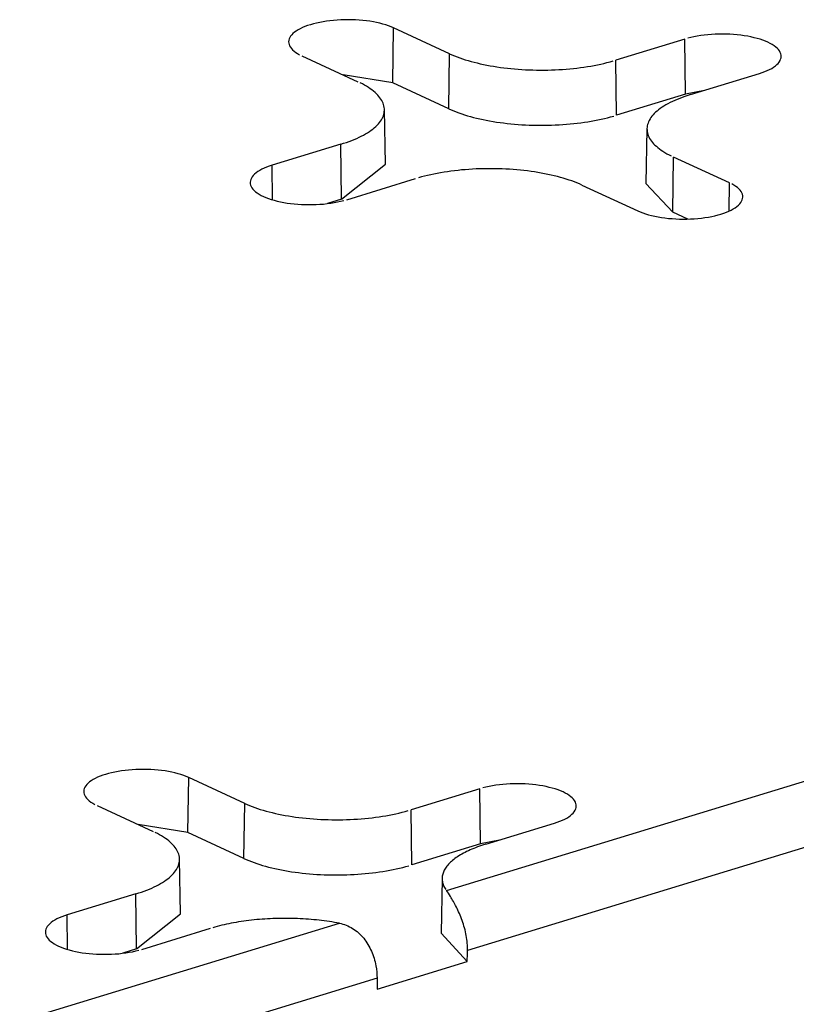
# Model space of a CAD drawing. Units: inches. Extents: x -2.2 to 31.7, y 0.3 to 22.2.
# Drawn here: x 6.5 to 6.6, y 4.7 to 4.7 of the extents above; entities that cross this region are included whole.
import ezdxf

# ---------------------------------------------------------------- set-up
doc = ezdxf.new("R2010")
doc.units = ezdxf.units.IN
doc.header["$LTSCALE"] = 0.5
doc.header["$MEASUREMENT"] = 0
doc.layers.add('1', color=7, linetype='Continuous')

msp = doc.modelspace()

# ---------------------------------------------------------------- linework, layer by layer
at = {"layer": '1', "color": 52, "linetype": 'Continuous'}
for p, q in [((6.535180400493253, 4.729356373205219), (6.535248091636763, 4.734011330564473)), ((6.53998223457663, 4.73182750395077), (6.535248091636763, 4.734011330564473)), ((6.55986750571342, 4.733062741145486), (6.554050471191848, 4.731285452854205)), ((6.559922595561684, 4.728403053017688), (6.55986750571342, 4.733062741145486)), ((6.527492045608033, 4.731641612842778), (6.532226188547906, 4.729457786229075)), ((6.539914543433122, 4.727172546591516), (6.53998223457663, 4.73182750395077)), ((6.554105561040108, 4.72662576472641), (6.554050471191845, 4.731285452854207)), ((6.53518040049325, 4.729356373205218), (6.530983782372063, 4.730030817187428)), ((6.560362661778321, 4.728373684035944), (6.566179696299894, 4.730150972327223)), ((6.539914543433122, 4.727172546591516), (6.535180400493253, 4.729356373205219)), ((6.559922595561684, 4.728403053017688), (6.55410556104011, 4.726625764726409)), ((6.561526259648286, 4.728729159375964), (6.559922595561677, 4.728403053017688)), ((6.534557165727126, 4.722480567137446), (6.534469892583804, 4.727114611057388)), ((6.556675102300153, 4.725488457767693), (6.556587829156829, 4.720854413847751)), ((6.530782333105638, 4.724176299689116), (6.524965298584068, 4.722399011397838)), ((6.530837422953901, 4.719516611561319), (6.530782333105638, 4.724176299689117)), ((6.558851115192544, 4.718437240136727), (6.558918806336052, 4.723092197495982)), ((6.563652949275934, 4.720908370882283), (6.558918806336052, 4.723092197495982)), ((6.524999846805159, 4.719476804480694), (6.524965298584068, 4.722399011397838)), ((6.530837422953896, 4.719516611561319), (6.534557165885396, 4.722480558731961)), ((6.531277489170545, 4.719487242579575), (6.537094523692112, 4.721264530870858)), ((6.551162760307331, 4.720722479774295), (6.555896903247191, 4.718538653160584)), ((6.55658783084233, 4.720854503195945), (6.558851115192539, 4.718437240136726)), ((6.563618259680235, 4.718522850703082), (6.563652949275934, 4.720908370882283)), ((6.530837422953901, 4.719516611561319), (6.529661291286571, 4.719157266084926)), ((6.560122158600919, 4.717850916813239), (6.558851115192542, 4.718437240136727)), ((6.539713326827455, 4.661079399868475), (6.59529500394726, 4.678061362686185)), ((6.597779739856424, 4.673202451266817), (6.541494364095058, 4.65600548622562)), ((6.517854135186038, 4.665978534725673), (6.517921826329548, 4.670633492084926)), ((6.522655969269415, 4.668449665471224), (6.517921826329548, 4.670633492084926)), ((6.542541240406203, 4.669684902665939), (6.536724205884632, 4.667907614374659)), ((6.542596330254467, 4.665025214538142), (6.542541240406203, 4.669684902665939)), ((6.510165780300817, 4.668263774363232), (6.514899923240691, 4.666079947749529)), ((6.522588278125905, 4.663794708111969), (6.522655969269415, 4.668449665471224)), ((6.536779295732892, 4.663247926246863), (6.536724205884628, 4.667907614374661)), ((6.517854135186033, 4.665978534725672), (6.513657517063965, 4.666652978707855)), ((6.543036396471106, 4.664995845556398), (6.548853430992679, 4.666773133847677)), ((6.522588278125905, 4.663794708111969), (6.517854135186038, 4.665978534725672)), ((6.542596330254467, 4.665025214538142), (6.536779295732895, 4.663247926246862)), ((6.544199994341042, 4.665351320896415), (6.542596330254462, 4.665025214538141)), ((6.517230900419911, 4.6591027286579), (6.517143627276587, 4.663736772577841)), ((6.539348836992936, 4.662110619288145), (6.539261563849614, 4.657476575368205)), ((6.513456067798423, 4.66079846120957), (6.507639033276853, 4.659021172918291)), ((6.513511157646686, 4.656138773081772), (6.513456067798423, 4.66079846120957)), ((6.507673581497944, 4.656098966001147), (6.507639033276853, 4.659021172918291)), ((6.513511157646679, 4.656138773081771), (6.517230900578181, 4.659102720252415)), ((6.503625451270985, 4.650053410862256), (6.530657967621535, 4.658312700817554)), ((6.513951223863328, 4.656109404100029), (6.519768258384895, 4.657886692391312)), ((6.539261565037162, 4.657476638351014), (6.541470052875191, 4.65508490368537)), ((6.513511157646686, 4.656138773081772), (6.512335025979356, 4.655779427605379)), ((6.5338488034573, 4.652756370597745), (6.541470052875196, 4.655084903685371)), ((6.533846402172255, 4.653668791621671), (6.506110187180148, 4.645194499442888))]:
    msp.add_line(p, q, dxfattribs=at)
for points in [[(6.535248091636758, 4.734011330564472, 2.220446049250313e-16), (6.535042266381042, 4.73410040825459, 2.220446049250313e-16), (6.534821948638442, 4.734184458299147, 2.220446049250313e-16), (6.534588007902432, 4.734263148991016, 2.220446049250313e-16), (6.534341367430219, 4.734336169773988, 2.220446049250313e-16), (6.534083000599072, 4.734403232468391, 2.220446049250313e-16), (6.533813927064831, 4.734464072408409, 2.220446049250313e-16), (6.53353520873781, 4.734518449486594, 2.220446049250313e-16), (6.533247945591913, 4.734566149101461, 2.220446049250313e-16), (6.532953271323539, 4.73460698300442, 2.220446049250313e-16), (6.532652348877399, 4.734640790042715, 2.220446049250313e-16), (6.53234636585691, 4.734667436795409, 2.220446049250313e-16), (6.532036529837264, 4.734686818099942, 2.220446049250313e-16), (6.531724063599679, 4.734698857467159, 2.220446049250313e-16), (6.531410200305647, 4.73470350738318, 2.220446049250313e-16), (6.531096178630193, 4.734700749496911, 2.220446049250313e-16), (6.530783237873411, 4.734690594692466, 2.220446049250313e-16), (6.530472613069497, 4.734673083046222, 2.220446049250313e-16), (6.530165530112642, 4.734648283668645, 2.220446049250313e-16), (6.529863200918983, 4.734616294431548, 2.220446049250313e-16), (6.529566818643728, 4.734577241581837, 2.220446049250313e-16), (6.529277552972312, 4.734531279243267, 2.220446049250313e-16), (6.528996545504187, 4.734478588808191, 2.220446049250313e-16), (6.528724905247451, 4.734419378221684, 2.220446049250313e-16), (6.528463704242094, 4.734353881160879, 2.220446049250313e-16), (6.528213973329155, 4.734282356112754, 2.220446049250313e-16), (6.527976698082458, 4.734205085353996, 2.220446049250313e-16), (6.527752814918996, 4.734122373836989, 2.220446049250313e-16), (6.527543207403337, 4.734034547986303, 2.220446049250313e-16), (6.52734870276058, 4.733941954410446, 2.220446049250313e-16), (6.527170068611696, 4.733844958533962, 2.220446049250313e-16), (6.527008009944055, 4.73374394315526, 2.220446049250313e-16), (6.526863166329182, 4.733639306935892, 2.220446049250313e-16), (6.526736109398652, 4.73353146282721, 2.220446049250313e-16), (6.526627340588124, 4.733420836440644, 2.220446049250313e-16), (6.526537289158401, 4.733307864368001, 2.220446049250313e-16), (6.526466310501336, 4.733192992458438, 2.220446049250313e-16), (6.526414684737261, 4.733076674058904, 2.220446049250313e-16), (6.52638261560948, 4.73295936822498, 2.220446049250313e-16), (6.526370229680191, 4.7328415379092, 2.220446049250313e-16), (6.526377575830997, 4.732723648133991, 2.220446049250313e-16), (6.526404625069999, 4.732606164156436, 2.220446049250313e-16), (6.526451270646206, 4.73248954963212, 2.220446049250313e-16), (6.52651732847084, 4.732374264785294, 2.220446049250313e-16), (6.526602537843846, 4.732260764592583, 2.220446049250313e-16), (6.526706562482758, 4.732149496987391, 2.220446049250313e-16), (6.52682899184985, 4.732040901092124, 2.220446049250313e-16), (6.526969342772341, 4.731935405485167, 2.220446049250313e-16), (6.527127061349264, 4.731833426509486, 2.220446049250313e-16), (6.527301525137446, 4.731735366629507, 2.220446049250313e-16)], [(6.566179696299891, 4.730150972327223, 2.220446049250313e-16), (6.566416971546589, 4.73022824308598, 2.220446049250313e-16), (6.566640854710052, 4.730310954602988, 2.220446049250313e-16), (6.566850462225711, 4.730398780453674, 2.220446049250313e-16), (6.567044966868465, 4.730491374029531, 2.220446049250313e-16), (6.567223601017352, 4.730588369906015, 2.220446049250313e-16), (6.567385659684994, 4.730689385284717, 2.220446049250313e-16), (6.567530503299867, 4.730794021504085, 2.220446049250313e-16), (6.567657560230396, 4.730901865612767, 2.220446049250313e-16), (6.567766329040923, 4.731012491999333, 2.220446049250313e-16), (6.567856380470646, 4.731125464071977, 2.220446049250313e-16), (6.567927359127712, 4.731240335981539, 2.220446049250313e-16), (6.567978984891788, 4.731356654381074, 2.220446049250313e-16), (6.568011054019568, 4.731473960214998, 2.220446049250313e-16), (6.568023439948856, 4.731591790530778, 2.220446049250313e-16), (6.56801609379805, 4.731709680305987, 2.220446049250313e-16), (6.567989044559049, 4.731827164283543, 2.220446049250313e-16), (6.567942398982842, 4.731943778807859, 2.220446049250313e-16), (6.567876341158208, 4.732059063654685, 2.220446049250313e-16), (6.567791131785201, 4.732172563847396, 2.220446049250313e-16), (6.567687107146289, 4.732283831452587, 2.220446049250313e-16), (6.567564677779199, 4.732392427347855, 2.220446049250313e-16), (6.567424326856706, 4.732497922954812, 2.220446049250313e-16), (6.567266608279784, 4.732599901930493, 2.220446049250313e-16), (6.567092144491602, 4.732697961810473, 2.220446049250313e-16), (6.566901624021025, 4.732791715597203, 2.220446049250313e-16), (6.566695798765309, 4.732880793287321, 2.220446049250313e-16), (6.566475481022707, 4.732964843331878, 2.220446049250313e-16), (6.566241540286697, 4.733043534023747, 2.220446049250313e-16), (6.565994899814484, 4.733116554806719, 2.220446049250313e-16), (6.565736532983335, 4.733183617501122, 2.220446049250313e-16), (6.565467459449096, 4.73324445744114, 2.220446049250313e-16), (6.565188741122075, 4.733298834519325, 2.220446049250313e-16), (6.564901477976177, 4.733346534134192, 2.220446049250313e-16), (6.5646068037078, 4.733387368037152, 2.220446049250313e-16), (6.56430588126166, 4.733421175075446, 2.220446049250313e-16), (6.563999898241171, 4.73344782182814, 2.220446049250313e-16), (6.563690062221525, 4.733467203132673, 2.220446049250313e-16), (6.563377595983942, 4.733479242499891, 2.220446049250313e-16), (6.563063732689908, 4.733483892415911, 2.220446049250313e-16), (6.562749711014455, 4.733481134529642, 2.220446049250313e-16), (6.562436770257671, 4.733470979725197, 2.220446049250313e-16), (6.562126145453757, 4.733453468078953, 2.220446049250313e-16), (6.561819062496902, 4.733428668701376, 2.220446049250313e-16), (6.561516733303243, 4.73339667946428, 2.220446049250313e-16), (6.561220351027988, 4.733357626614569, 2.220446049250313e-16), (6.560931085356572, 4.733311664275999, 2.220446049250313e-16), (6.560650077888447, 4.733258973840923, 2.220446049250313e-16), (6.560378437631709, 4.733199763254415, 2.220446049250313e-16), (6.560117236626354, 4.733134266193611, 2.220446049250313e-16)], [(6.539982234576627, 4.73182750395077, 2.220446049250313e-16), (6.54018433241491, 4.731737212394574, 2.220446049250313e-16), (6.540393885088058, 4.731649348570535, 2.220446049250313e-16), (6.540610685792881, 4.731563999189639, 2.220446049250313e-16), (6.540834520573259, 4.731481248481421, 2.220446049250313e-16), (6.541065168531286, 4.73140117811084, 2.220446049250313e-16), (6.541302402045279, 4.731323867097682, 2.220446049250313e-16), (6.541545986994397, 4.731249391738586, 2.220446049250313e-16), (6.541795682989704, 4.73117782553174, 2.220446049250313e-16), (6.542051243611398, 4.731109239104347, 2.220446049250313e-16), (6.542312416652003, 4.731043700142934, 2.220446049250313e-16), (6.542578944365255, 4.730981273326539, 2.220446049250313e-16), (6.542850563720483, 4.730922020262897, 2.220446049250313e-16), (6.543127006662175, 4.730865999427626, 2.220446049250313e-16), (6.543408000374523, 4.730813266106527, 2.220446049250313e-16), (6.543693267550658, 4.730763872341022, 2.220446049250313e-16), (6.543982526666317, 4.730717866876794, 2.220446049250313e-16), (6.544275492257677, 4.730675295115681, 2.220446049250313e-16), (6.544571875203069, 4.730636199070872, 2.220446049250313e-16), (6.544871383008307, 4.730600617325445, 2.220446049250313e-16), (6.545173720095349, 4.730568584994284, 2.220446049250313e-16), (6.545478588093992, 4.730540133689434, 2.220446049250313e-16), (6.545785686136327, 4.730515291488897, 2.220446049250313e-16), (6.546094711153664, 4.730494082908927, 2.220446049250313e-16), (6.546405358175619, 4.730476528879832, 2.220446049250313e-16), (6.546717320631085, 4.730462646725318, 2.220446049250313e-16), (6.547030290650786, 4.730452450145395, 2.220446049250313e-16), (6.547343959371094, 4.730445949202859, 2.220446049250313e-16), (6.547658017238856, 4.730443150313353, 2.220446049250313e-16), (6.547972154316867, 4.730444056239045, 2.220446049250313e-16), (6.548286060589762, 4.730448666085893, 2.220446049250313e-16), (6.548599426269945, 4.730456975304538, 2.220446049250313e-16), (6.548911942103327, 4.730468975694782, 2.220446049250313e-16), (6.549223299674509, 4.730484655413689, 2.220446049250313e-16), (6.549533191711156, 4.73050399898727, 2.220446049250313e-16), (6.549841312387244, 4.730526987325754, 2.220446049250313e-16), (6.550147357624866, 4.730553597742425, 2.220446049250313e-16), (6.55045102539432, 4.730583803976014, 2.220446049250313e-16), (6.550752016012183, 4.730617576216617, 2.220446049250313e-16), (6.55105003243705, 4.730654881135109, 2.220446049250313e-16), (6.551344780562694, 4.73069568191604, 2.220446049250313e-16), (6.551635969508297, 4.730739938293963, 2.220446049250313e-16), (6.551923311905526, 4.73078760659318, 2.220446049250313e-16), (6.552206524182127, 4.73083863977083, 2.220446049250313e-16), (6.552485326841776, 4.730892987463332, 2.220446049250313e-16), (6.552759444739907, 4.730950596036073, 2.220446049250313e-16), (6.553028607355248, 4.731011408636348, 2.220446049250313e-16), (6.553292549056799, 4.73107536524946, 2.220446049250313e-16), (6.553551009365961, 4.731142402757956, 2.220446049250313e-16), (6.553803733213616, 4.731212455003909, 2.220446049250313e-16)], [(6.530782333105632, 4.724176299689115, -2.220446049250313e-16), (6.531022841713826, 4.724252171103696, -2.220446049250313e-16), (6.531256883599031, 4.724330841206632, -2.220446049250313e-16), (6.531484227790163, 4.724412232360029, -2.220446049250313e-16), (6.531704649925953, 4.724496264240646, -2.220446049250313e-16), (6.531917932476366, 4.724582853919162, -2.220446049250313e-16), (6.532123864957274, 4.724671915942018, -2.220446049250313e-16), (6.532322244138181, 4.724763362415751, -2.220446049250313e-16), (6.532512874242784, 4.724857103093731, -2.220446049250313e-16), (6.532695567142188, 4.724953045465226, -2.220446049250313e-16), (6.532870142540556, 4.7250510948467, -2.220446049250313e-16), (6.533036428153046, 4.725151154475251, -2.220446049250313e-16), (6.533194259875838, 4.725253125604103, -2.220446049250313e-16), (6.533343481948073, 4.725356907600068, -2.220446049250313e-16), (6.533483947105584, 4.725462398042841, -2.220446049250313e-16), (6.533615516726218, 4.725569492826093, -2.220446049250313e-16), (6.533738060966643, 4.725678086260203, -2.220446049250313e-16), (6.533851458890489, 4.725788071176561, -2.220446049250313e-16), (6.533955598587699, 4.725899339033335, -2.220446049250313e-16), (6.534050377284959, 4.726011780022582, -2.220446049250313e-16), (6.534135701447145, 4.726125283178622, -2.220446049250313e-16), (6.534211486869603, 4.726239736487543, -2.220446049250313e-16), (6.534277658761276, 4.726355026997748, -2.220446049250313e-16), (6.534334151818491, 4.72647104093142, -2.220446049250313e-16), (6.534380910289425, 4.726587663796817, -2.220446049250313e-16), (6.534417888029113, 4.726704780501247, -2.220446049250313e-16), (6.534445048544988, 4.726822275464665, -2.220446049250313e-16), (6.534462365032898, 4.726940032733726, -2.220446049250313e-16), (6.534469820403565, 4.727057936096223, -2.220446049250313e-16), (6.534467407299434, 4.727175869195772, -2.220446049250313e-16), (6.534455128101952, 4.727293715646642, -2.220446049250313e-16), (6.534432994929201, 4.727411359148614, -2.220446049250313e-16), (6.53440102962395, 4.727528683601754, -2.220446049250313e-16), (6.534359263732096, 4.727645573220992, -2.220446049250313e-16), (6.534307738471535, 4.727761912650386, -2.220446049250313e-16), (6.534246504691476, 4.727877587076966, -2.220446049250313e-16), (6.534175622822268, 4.727992482344036, -2.220446049250313e-16), (6.534095162815756, 4.728106485063841, -2.220446049250313e-16), (6.534005204076255, 4.72821948272946, -2.220446049250313e-16), (6.533905835382178, 4.728331363825839, -2.220446049250313e-16), (6.533797154798432, 4.728442017939844, -2.220446049250313e-16), (6.533679269579629, 4.728551335869222, -2.220446049250313e-16), (6.533552296064247, 4.728659209730377, -2.220446049250313e-16), (6.533416359559821, 4.728765533064831, -2.220446049250313e-16), (6.533271594219265, 4.72887020094429, -2.220446049250313e-16), (6.533118142908492, 4.728973110074193, -2.220446049250313e-16), (6.532956157065421, 4.729074158895654, -2.220446049250313e-16), (6.53278579655052, 4.729173247685685, -2.220446049250313e-16), (6.532607229489054, 4.729270278655613, -2.220446049250313e-16), (6.532420632105151, 4.729365156047587, -2.220446049250313e-16)], [(6.560362661778315, 4.728373684035944, 1.221245327087672e-15), (6.560122153170122, 4.728297812621364, 1.221245327087672e-15), (6.559888111284916, 4.728219142518427, 1.221245327087672e-15), (6.559660767093785, 4.728137751365031, 1.221245327087672e-15), (6.559440344957993, 4.728053719484413, 1.221245327087672e-15), (6.559227062407579, 4.727967129805897, 1.221245327087672e-15), (6.559021129926673, 4.72787806778304, 1.221245327087672e-15), (6.558822750745765, 4.727786621309308, 1.221245327087672e-15), (6.558632120641162, 4.727692880631327, 1.221245327087672e-15), (6.55844942774176, 4.727596938259832, 1.221245327087672e-15), (6.558274852343391, 4.727498888878358, 1.221245327087672e-15), (6.558108566730898, 4.727398829249807, 1.221245327087672e-15), (6.557950735008108, 4.727296858120955, 1.221245327087672e-15), (6.557801512935871, 4.727193076124991, 1.221245327087672e-15), (6.557661047778362, 4.727087585682217, 1.221245327087672e-15), (6.557529478157729, 4.726980490898965, 1.221245327087672e-15), (6.557406933917303, 4.726871897464855, 1.221245327087672e-15), (6.557293535993455, 4.726761912548497, 1.221245327087672e-15), (6.557189396296248, 4.726650644691723, 1.221245327087672e-15), (6.557094617598985, 4.726538203702475, 1.221245327087672e-15), (6.557009293436801, 4.726424700546436, 1.221245327087672e-15), (6.556933508014342, 4.726310247237514, 1.221245327087672e-15), (6.556867336122671, 4.72619495672731, 1.221245327087672e-15), (6.556810843065453, 4.726078942793637, 1.221245327087672e-15), (6.556764084594519, 4.725962319928241, 1.221245327087672e-15), (6.556727106854833, 4.725845203223811, 1.221245327087672e-15), (6.556699946338959, 4.725727708260393, 1.221245327087672e-15), (6.556682629851046, 4.725609950991331, 1.221245327087672e-15), (6.556675174480379, 4.725492047628833, 1.221245327087672e-15), (6.55667758758451, 4.725374114529284, 1.221245327087672e-15), (6.556689866781994, 4.725256268078414, 1.221245327087672e-15), (6.556711999954745, 4.725138624576442, 1.221245327087672e-15), (6.556743965259995, 4.725021300123302, 1.221245327087672e-15), (6.556785731151848, 4.724904410504064, 1.221245327087672e-15), (6.556837256412411, 4.72478807107467, 1.221245327087672e-15), (6.55689849019247, 4.724672396648091, 1.221245327087672e-15), (6.55696937206168, 4.72455750138102, 1.221245327087672e-15), (6.557049832068191, 4.724443498661215, 1.221245327087672e-15), (6.557139790807692, 4.724330500995596, 1.221245327087672e-15), (6.557239159501767, 4.724218619899217, 1.221245327087672e-15), (6.557347840085516, 4.724107965785213, 1.221245327087672e-15), (6.557465725304318, 4.723998647855834, 1.221245327087672e-15), (6.557592698819697, 4.723890773994679, 1.221245327087672e-15), (6.557728635324125, 4.723784450660224, 1.221245327087672e-15), (6.557873400664683, 4.723679782780765, 1.221245327087672e-15), (6.558026851975455, 4.723576873650862, 1.221245327087672e-15), (6.558188837818527, 4.723475824829402, 1.221245327087672e-15), (6.558359198333426, 4.723376736039372, 1.221245327087672e-15), (6.558537765394892, 4.723279705069443, 1.221245327087672e-15), (6.558724362778797, 4.723184827677469, 1.221245327087672e-15)], [(6.539914543433117, 4.727172546591515, 9.992007221626407e-16), (6.540118405086844, 4.727081467012831, 9.992007221626407e-16), (6.540329786637749, 4.726992836354416, 9.992007221626407e-16), (6.540548479477762, 4.726906742084028, 9.992007221626407e-16), (6.540774267783453, 4.726823269166317, 9.992007221626407e-16), (6.541006928729022, 4.726742499978976, 9.992007221626407e-16), (6.541246232706211, 4.726664514231443, 9.992007221626407e-16), (6.541491943550877, 4.726589388886232, 9.992007221626407e-16), (6.541743818776091, 4.726517198082991, 9.992007221626407e-16), (6.542001609811408, 4.726448013065328, 9.992007221626407e-16), (6.542265062248202, 4.7263819021105, 9.992007221626407e-16), (6.542533916090726, 4.726318930462039, 9.992007221626407e-16), (6.542807906012694, 4.726259160265361, 9.992007221626407e-16), (6.543086761619133, 4.726202650506431, 9.992007221626407e-16), (6.543370207713227, 4.726149456953561, 9.992007221626407e-16), (6.543657964567904, 4.726099632102363, 9.992007221626407e-16), (6.543949748201886, 4.726053225123952, 9.992007221626407e-16), (6.544245270659955, 4.726010281816412, 9.992007221626407e-16), (6.544544240297125, 4.725970844559604, 9.992007221626407e-16), (6.544846362066457, 4.725934952273338, 9.992007221626407e-16), (6.545151337810241, 4.725902640378966, 9.992007221626407e-16), (6.545458866554238, 4.72587394076443, 9.992007221626407e-16), (6.545768644804708, 4.725848881752782, 9.992007221626407e-16), (6.546080366847917, 4.725827488074241, 9.992007221626407e-16), (6.546393725051839, 4.725809780841787, 9.992007221626407e-16), (6.546708410169765, 4.725795777530319, 9.992007221626407e-16), (6.547024111645472, 4.725785491959415, 9.992007221626407e-16), (6.547340517919721, 4.725778934279691, 9.992007221626407e-16), (6.547657316737716, 4.725776110962786, 9.992007221626407e-16), (6.547974195457275, 4.725777024794973, 9.992007221626407e-16), (6.548290841357357, 4.72578167487441, 9.992007221626407e-16), (6.548606941946689, 4.725790056612031, 9.992007221626407e-16), (6.548922185272151, 4.72580216173607, 9.992007221626407e-16), (6.549236260226643, 4.725817978300233, 9.992007221626407e-16), (6.5495488568561, 4.72583749069548, 9.992007221626407e-16), (6.549859666665391, 4.725860679665434, 9.992007221626407e-16), (6.550168382922759, 4.72588752232538, 9.992007221626407e-16), (6.550474700962532, 4.725917992184854, 9.992007221626407e-16), (6.550778318485783, 4.725952059173784, 9.992007221626407e-16), (6.551078935858673, 4.725989689672163, 9.992007221626407e-16), (6.551376256408151, 4.726030846543233, 9.992007221626407e-16), (6.551669986714732, 4.726075489170132, 9.992007221626407e-16), (6.551959836902061, 4.726123573495977, 9.992007221626407e-16), (6.552245520923, 4.726175052067343, 9.992007221626407e-16), (6.552526756841912, 4.726229874081095, 9.992007221626407e-16), (6.552803267112898, 4.726287985434524, 9.992007221626407e-16), (6.553074778853704, 4.726349328778742, 9.992007221626407e-16), (6.553341024115023, 4.726413843575272, 9.992007221626407e-16), (6.553601740144924, 4.7264814661558, 9.992007221626407e-16), (6.553856669648164, 4.726552129785003, 9.992007221626407e-16)], [(6.524965298584062, 4.722399011397838, 1.110223024625156e-16), (6.524728023337364, 4.72232174063908, 1.110223024625156e-16), (6.524504140173901, 4.722239029122072, 1.110223024625156e-16), (6.524294532658242, 4.722151203271386, 1.110223024625156e-16), (6.524100028015486, 4.722058609695529, 1.110223024625156e-16), (6.523921393866601, 4.721961613819045, 1.110223024625156e-16), (6.523759335198958, 4.721860598440343, 1.110223024625156e-16), (6.523614491584086, 4.721755962220975, 1.110223024625156e-16), (6.523487434653557, 4.721648118112293, 1.110223024625156e-16), (6.52337866584303, 4.721537491725726, 1.110223024625156e-16), (6.523288614413307, 4.721424519653083, 1.110223024625156e-16), (6.523217635756239, 4.721309647743521, 1.110223024625156e-16), (6.523166009992163, 4.721193329343986, 1.110223024625156e-16), (6.523133940864383, 4.721076023510062, 1.110223024625156e-16), (6.523121554935095, 4.720958193194282, 1.110223024625156e-16), (6.523128901085901, 4.720840303419073, 1.110223024625156e-16), (6.523155950324902, 4.720722819441517, 1.110223024625156e-16), (6.523202595901111, 4.720606204917201, 1.110223024625156e-16), (6.523268653725744, 4.720490920070375, 1.110223024625156e-16), (6.523353863098752, 4.720377419877663, 1.110223024625156e-16), (6.523457887737663, 4.720266152272472, 1.110223024625156e-16), (6.523580317104754, 4.720157556377205, 1.110223024625156e-16), (6.523720668027245, 4.720052060770248, 1.110223024625156e-16), (6.523878386604167, 4.719950081794567, 1.110223024625156e-16), (6.524052850392351, 4.719852021914587, 1.110223024625156e-16), (6.52424337086293, 4.719758268127856, 1.110223024625156e-16), (6.524449196118645, 4.719669190437739, 1.110223024625156e-16), (6.524669513861244, 4.719585140393182, 1.110223024625156e-16), (6.524903454597256, 4.719506449701313, 1.110223024625156e-16), (6.525150095069467, 4.719433428918341, 1.110223024625156e-16), (6.525408461900618, 4.719366366223937, 1.110223024625156e-16), (6.525677535434859, 4.71930552628392, 1.110223024625156e-16), (6.525956253761878, 4.719251149205735, 1.110223024625156e-16), (6.526243516907776, 4.719203449590868, 1.110223024625156e-16), (6.526538191176151, 4.719162615687908, 1.110223024625156e-16), (6.526839113622291, 4.719128808649613, 1.110223024625156e-16), (6.52714509664278, 4.71910216189692, 1.110223024625156e-16), (6.527454932662426, 4.719082780592387, 1.110223024625156e-16), (6.527767398900011, 4.719070741225169, 1.110223024625156e-16), (6.528081262194046, 4.719066091309148, 1.110223024625156e-16), (6.5283952838695, 4.719068849195418, 1.110223024625156e-16), (6.528708224626282, 4.719079003999862, 1.110223024625156e-16), (6.529018849430196, 4.719096515646106, 1.110223024625156e-16), (6.529325932387051, 4.719121315023683, 1.110223024625156e-16), (6.52962826158071, 4.71915330426078, 1.110223024625156e-16), (6.529924643855965, 4.719192357110491, 1.110223024625156e-16), (6.530213909527383, 4.719238319449061, 1.110223024625156e-16), (6.530494916995508, 4.719291009884137, 1.110223024625156e-16), (6.530766557252244, 4.719350220470645, 1.110223024625156e-16), (6.531027758257601, 4.719415717531449, 1.110223024625156e-16)], [(6.551162760307324, 4.720722479774295, 1.110223024625156e-16), (6.550960662469041, 4.720812771330491, 1.110223024625156e-16), (6.550751109795893, 4.72090063515453, 1.110223024625156e-16), (6.55053430909107, 4.720985984535425, 1.110223024625156e-16), (6.550310474310692, 4.721068735243644, 1.110223024625156e-16), (6.550079826352663, 4.721148805614225, 1.110223024625156e-16), (6.549842592838672, 4.721226116627383, 1.110223024625156e-16), (6.549599007889555, 4.721300591986479, 1.110223024625156e-16), (6.549349311894247, 4.721372158193326, 1.110223024625156e-16), (6.549093751272551, 4.721440744620718, 1.110223024625156e-16), (6.548832578231949, 4.721506283582132, 1.110223024625156e-16), (6.548566050518694, 4.721568710398526, 1.110223024625156e-16), (6.548294431163466, 4.721627963462169, 1.110223024625156e-16), (6.548017988221774, 4.72168398429744, 1.110223024625156e-16), (6.547736994509426, 4.721736717618539, 1.110223024625156e-16), (6.547451727333291, 4.721786111384044, 1.110223024625156e-16), (6.547162468217632, 4.721832116848272, 1.110223024625156e-16), (6.546869502626272, 4.721874688609384, 1.110223024625156e-16), (6.546573119680879, 4.721913784654193, 1.110223024625156e-16), (6.546273611875641, 4.721949366399621, 1.110223024625156e-16), (6.545971274788599, 4.721981398730782, 1.110223024625156e-16), (6.545666406789955, 4.722009850035632, 1.110223024625156e-16), (6.545359308747621, 4.722034692236169, 1.110223024625156e-16), (6.545050283730284, 4.722055900816138, 1.110223024625156e-16), (6.544739636708329, 4.722073454845234, 1.110223024625156e-16), (6.544427674252862, 4.722087336999748, 1.110223024625156e-16), (6.544114704233161, 4.72209753357967, 1.110223024625156e-16), (6.543801035512853, 4.722104034522207, 1.110223024625156e-16), (6.543486977645092, 4.722106833411712, 1.110223024625156e-16), (6.543172840567081, 4.722105927486021, 1.110223024625156e-16), (6.542858934294184, 4.722101317639172, 1.110223024625156e-16), (6.542545568613999, 4.722093008420527, 1.110223024625156e-16), (6.54223305278062, 4.722081008030284, 1.110223024625156e-16), (6.541921695209439, 4.722065328311377, 1.110223024625156e-16), (6.541611803172792, 4.722045984737795, 1.110223024625156e-16), (6.541303682496702, 4.722022996399312, 1.110223024625156e-16), (6.54099763725908, 4.721996385982641, 1.110223024625156e-16), (6.540693969489624, 4.721966179749051, 1.110223024625156e-16), (6.540392978871763, 4.721932407508448, 1.110223024625156e-16), (6.540094962446894, 4.721895102589956, 1.110223024625156e-16), (6.539800214321252, 4.721854301809026, 1.110223024625156e-16), (6.539509025375647, 4.721810045431102, 1.110223024625156e-16), (6.539221682978418, 4.721762377131887, 1.110223024625156e-16), (6.538938470701817, 4.721711343954235, 1.110223024625156e-16), (6.538659668042168, 4.721656996261734, 1.110223024625156e-16), (6.538385550144039, 4.721599387688992, 1.110223024625156e-16), (6.538116387528696, 4.721538575088719, 1.110223024625156e-16), (6.537852445827145, 4.721474618475606, 1.110223024625156e-16), (6.537593985517983, 4.721407580967109, 1.110223024625156e-16), (6.537341261670326, 4.721337528721157, 1.110223024625156e-16)], [(6.555896903247188, 4.718538653160584, 5.551115123125782e-16), (6.556102728502903, 4.718449575470467, 5.551115123125782e-16), (6.556323046245502, 4.718365525425909, 5.551115123125782e-16), (6.556556986981514, 4.71828683473404, 5.551115123125782e-16), (6.556803627453725, 4.718213813951069, 5.551115123125782e-16), (6.557061994284876, 4.718146751256666, 5.551115123125782e-16), (6.557331067819115, 4.718085911316647, 5.551115123125782e-16), (6.557609786146136, 4.718031534238462, 5.551115123125782e-16), (6.557897049292034, 4.717983834623595, 5.551115123125782e-16), (6.558191723560409, 4.717943000720635, 5.551115123125782e-16), (6.558492646006549, 4.717909193682341, 5.551115123125782e-16), (6.558798629027038, 4.717882546929648, 5.551115123125782e-16), (6.559108465046684, 4.717863165625115, 5.551115123125782e-16), (6.559420931284269, 4.717851126257897, 5.551115123125782e-16), (6.559734794578301, 4.717846476341876, 5.551115123125782e-16), (6.560048816253754, 4.717849234228146, 5.551115123125782e-16), (6.560361757010538, 4.71785938903259, 5.551115123125782e-16), (6.560672381814452, 4.717876900678834, 5.551115123125782e-16), (6.560979464771307, 4.717901700056411, 5.551115123125782e-16), (6.561281793964966, 4.717933689293508, 5.551115123125782e-16), (6.561578176240221, 4.717972742143219, 5.551115123125782e-16), (6.561867441911637, 4.718018704481789, 5.551115123125782e-16), (6.562148449379762, 4.718071394916866, 5.551115123125782e-16), (6.5624200896365, 4.718130605503372, 5.551115123125782e-16), (6.562681290641855, 4.718196102564177, 5.551115123125782e-16), (6.562931021554794, 4.718267627612303, 5.551115123125782e-16), (6.563168296801493, 4.718344898371061, 5.551115123125782e-16), (6.563392179964953, 4.718427609888068, 5.551115123125782e-16), (6.563601787480614, 4.718515435738754, 5.551115123125782e-16), (6.563796292123371, 4.718608029314611, 5.551115123125782e-16), (6.563974926272255, 4.718705025191095, 5.551115123125782e-16), (6.564136984939896, 4.718806040569797, 5.551115123125782e-16), (6.564281828554769, 4.718910676789165, 5.551115123125782e-16), (6.5644088854853, 4.719018520897847, 5.551115123125782e-16), (6.564517654295827, 4.719129147284413, 5.551115123125782e-16), (6.56460770572555, 4.719242119357056, 5.551115123125782e-16), (6.564678684382615, 4.719356991266619, 5.551115123125782e-16), (6.564730310146691, 4.719473309666153, 5.551115123125782e-16), (6.564762379274471, 4.719590615500078, 5.551115123125782e-16), (6.564774765203762, 4.719708445815857, 5.551115123125782e-16), (6.564767419052954, 4.719826335591066, 5.551115123125782e-16), (6.564740369813954, 4.719943819568623, 5.551115123125782e-16), (6.564693724237745, 4.720060434092939, 5.551115123125782e-16), (6.564627666413111, 4.720175718939764, 5.551115123125782e-16), (6.564542457040105, 4.720289219132475, 5.551115123125782e-16), (6.564438432401193, 4.720400486737667, 5.551115123125782e-16), (6.564316003034103, 4.720509082632934, 5.551115123125782e-16), (6.564175652111611, 4.720614578239891, 5.551115123125782e-16), (6.564017933534689, 4.720716557215573, 5.551115123125782e-16), (6.563843469746505, 4.720814617095552, 5.551115123125782e-16)], [(6.517921826329541, 4.670633492084926, 2.775557561562891e-16), (6.517716001073826, 4.670722569775044, 2.775557561562891e-16), (6.517495683331227, 4.670806619819601, 2.775557561562891e-16), (6.517261742595217, 4.67088531051147, 2.775557561562891e-16), (6.517015102123004, 4.670958331294441, 2.775557561562891e-16), (6.516756735291855, 4.671025393988844, 2.775557561562891e-16), (6.516487661757616, 4.671086233928863, 2.775557561562891e-16), (6.516208943430595, 4.671140611007047, 2.775557561562891e-16), (6.515921680284698, 4.671188310621914, 2.775557561562891e-16), (6.515627006016322, 4.671229144524874, 2.775557561562891e-16), (6.515326083570182, 4.671262951563169, 2.775557561562891e-16), (6.515020100549693, 4.671289598315862, 2.775557561562891e-16), (6.514710264530049, 4.671308979620395, 2.775557561562891e-16), (6.514397798292464, 4.671321018987613, 2.775557561562891e-16), (6.51408393499843, 4.671325668903634, 2.775557561562891e-16), (6.513769913322978, 4.671322911017364, 2.775557561562891e-16), (6.513456972566194, 4.67131275621292, 2.775557561562891e-16), (6.51314634776228, 4.671295244566675, 2.775557561562891e-16), (6.512839264805425, 4.671270445189099, 2.775557561562891e-16), (6.512536935611767, 4.671238455952002, 2.775557561562891e-16), (6.512240553336511, 4.671199403102291, 2.775557561562891e-16), (6.511951287665095, 4.671153440763721, 2.775557561562891e-16), (6.51167028019697, 4.671100750328645, 2.775557561562891e-16), (6.511398639940236, 4.671041539742138, 2.775557561562891e-16), (6.511137438934878, 4.670976042681333, 2.775557561562891e-16), (6.51088770802194, 4.670904517633208, 2.775557561562891e-16), (6.510650432775241, 4.67082724687445, 2.775557561562891e-16), (6.510426549611779, 4.670744535357443, 2.775557561562891e-16), (6.51021694209612, 4.670656709506757, 2.775557561562891e-16), (6.510022437453365, 4.6705641159309, 2.775557561562891e-16), (6.509843803304479, 4.670467120054415, 2.775557561562891e-16), (6.509681744636838, 4.670366104675714, 2.775557561562891e-16), (6.509536901021965, 4.670261468456346, 2.775557561562891e-16), (6.509409844091437, 4.670153624347664, 2.775557561562891e-16), (6.509301075280909, 4.670042997961098, 2.775557561562891e-16), (6.509211023851186, 4.669930025888455, 2.775557561562891e-16), (6.509140045194119, 4.669815153978892, 2.775557561562891e-16), (6.509088419430045, 4.669698835579358, 2.775557561562891e-16), (6.509056350302263, 4.669581529745434, 2.775557561562891e-16), (6.509043964372975, 4.669463699429654, 2.775557561562891e-16), (6.50905131052378, 4.669345809654445, 2.775557561562891e-16), (6.509078359762782, 4.669228325676889, 2.775557561562891e-16), (6.509125005338991, 4.669111711152573, 2.775557561562891e-16), (6.509191063163623, 4.668996426305748, 2.775557561562891e-16), (6.509276272536631, 4.668882926113037, 2.775557561562891e-16), (6.509380297175543, 4.668771658507845, 2.775557561562891e-16), (6.509502726542634, 4.668663062612578, 2.775557561562891e-16), (6.509643077465125, 4.668557567005621, 2.775557561562891e-16), (6.509800796042047, 4.66845558802994, 2.775557561562891e-16), (6.509975259830231, 4.668357528149961, 2.775557561562891e-16)], [(6.548853430992672, 4.666773133847677, 2.220446049250313e-16), (6.549090706239372, 4.666850404606435, 2.220446049250313e-16), (6.549314589402833, 4.666933116123442, 2.220446049250313e-16), (6.549524196918494, 4.667020941974128, 2.220446049250313e-16), (6.54971870156125, 4.667113535549984, 2.220446049250313e-16), (6.549897335710135, 4.66721053142647, 2.220446049250313e-16), (6.550059394377776, 4.667311546805172, 2.220446049250313e-16), (6.55020423799265, 4.66741618302454, 2.220446049250313e-16), (6.550331294923179, 4.66752402713322, 2.220446049250313e-16), (6.550440063733706, 4.667634653519787, 2.220446049250313e-16), (6.550530115163429, 4.667747625592431, 2.220446049250313e-16), (6.550601093820497, 4.667862497501993, 2.220446049250313e-16), (6.550652719584573, 4.667978815901527, 2.220446049250313e-16), (6.550684788712353, 4.668096121735452, 2.220446049250313e-16), (6.550697174641641, 4.668213952051231, 2.220446049250313e-16), (6.550689828490835, 4.668331841826442, 2.220446049250313e-16), (6.550662779251834, 4.668449325803997, 2.220446049250313e-16), (6.550616133675625, 4.668565940328313, 2.220446049250313e-16), (6.550550075850992, 4.668681225175138, 2.220446049250313e-16), (6.550464866477984, 4.66879472536785, 2.220446049250313e-16), (6.550360841839073, 4.668905992973042, 2.220446049250313e-16), (6.550238412471982, 4.669014588868309, 2.220446049250313e-16), (6.550098061549491, 4.669120084475265, 2.220446049250313e-16), (6.549940342972569, 4.669222063450947, 2.220446049250313e-16), (6.549765879184385, 4.669320123330927, 2.220446049250313e-16), (6.549575358713808, 4.669413877117657, 2.220446049250313e-16), (6.549369533458092, 4.669502954807775, 2.220446049250313e-16), (6.549149215715492, 4.669587004852332, 2.220446049250313e-16), (6.548915274979482, 4.669665695544201, 2.220446049250313e-16), (6.548668634507269, 4.669738716327172, 2.220446049250313e-16), (6.548410267676118, 4.669805779021576, 2.220446049250313e-16), (6.548141194141879, 4.669866618961594, 2.220446049250313e-16), (6.547862475814858, 4.66992099603978, 2.220446049250313e-16), (6.54757521266896, 4.669968695654646, 2.220446049250313e-16), (6.547280538400585, 4.670009529557607, 2.220446049250313e-16), (6.546979615954445, 4.670043336595901, 2.220446049250313e-16), (6.546673632933956, 4.670069983348594, 2.220446049250313e-16), (6.54636379691431, 4.670089364653127, 2.220446049250313e-16), (6.546051330676725, 4.670101404020345, 2.220446049250313e-16), (6.545737467382692, 4.670106053936366, 2.220446049250313e-16), (6.545423445707238, 4.670103296050096, 2.220446049250313e-16), (6.545110504950454, 4.670093141245652, 2.220446049250313e-16), (6.544799880146542, 4.670075629599408, 2.220446049250313e-16), (6.544492797189687, 4.670050830221831, 2.220446049250313e-16), (6.544190467996028, 4.670018840984734, 2.220446049250313e-16), (6.543894085720773, 4.669979788135023, 2.220446049250313e-16), (6.543604820049355, 4.669933825796453, 2.220446049250313e-16), (6.54332381258123, 4.669881135361377, 2.220446049250313e-16), (6.543052172324494, 4.669821924774869, 2.220446049250313e-16), (6.542790971319135, 4.669756427714065, 2.220446049250313e-16)], [(6.522655969269408, 4.668449665471224, 5.551115123125782e-16), (6.522858067107691, 4.668359373915028, 5.551115123125782e-16), (6.523067619780839, 4.668271510090989, 5.551115123125782e-16), (6.523284420485663, 4.668186160710093, 5.551115123125782e-16), (6.523508255266041, 4.668103410001875, 5.551115123125782e-16), (6.523738903224071, 4.668023339631293, 5.551115123125782e-16), (6.523976136738062, 4.667946028618136, 5.551115123125782e-16), (6.52421972168718, 4.66787155325904, 5.551115123125782e-16), (6.524469417682486, 4.667799987052193, 5.551115123125782e-16), (6.524724978304182, 4.667731400624801, 5.551115123125782e-16), (6.524986151344784, 4.667665861663386, 5.551115123125782e-16), (6.525252679058038, 4.667603434846993, 5.551115123125782e-16), (6.525524298413266, 4.667544181783351, 5.551115123125782e-16), (6.525800741354958, 4.667488160948079, 5.551115123125782e-16), (6.526081735067306, 4.66743542762698, 5.551115123125782e-16), (6.52636700224344, 4.667386033861475, 5.551115123125782e-16), (6.526656261359101, 4.667340028397247, 5.551115123125782e-16), (6.52694922695046, 4.667297456636135, 5.551115123125782e-16), (6.527245609895852, 4.667258360591326, 5.551115123125782e-16), (6.527545117701091, 4.667222778845898, 5.551115123125782e-16), (6.527847454788134, 4.667190746514737, 5.551115123125782e-16), (6.528152322786775, 4.667162295209887, 5.551115123125782e-16), (6.52845942082911, 4.66713745300935, 5.551115123125782e-16), (6.528768445846447, 4.667116244429381, 5.551115123125782e-16), (6.529079092868402, 4.667098690400285, 5.551115123125782e-16), (6.52939105532387, 4.667084808245771, 5.551115123125782e-16), (6.52970402534357, 4.667074611665849, 5.551115123125782e-16), (6.530017694063877, 4.667068110723312, 5.551115123125782e-16), (6.530331751931637, 4.667065311833807, 5.551115123125782e-16), (6.53064588900965, 4.667066217759498, 5.551115123125782e-16), (6.530959795282545, 4.667070827606347, 5.551115123125782e-16), (6.53127316096273, 4.667079136824992, 5.551115123125782e-16), (6.53158567679611, 4.667091137215235, 5.551115123125782e-16), (6.53189703436729, 4.667106816934142, 5.551115123125782e-16), (6.532206926403937, 4.667126160507724, 5.551115123125782e-16), (6.532515047080027, 4.667149148846207, 5.551115123125782e-16), (6.532821092317649, 4.667175759262878, 5.551115123125782e-16), (6.533124760087103, 4.667205965496468, 5.551115123125782e-16), (6.533425750704964, 4.66723973773707, 5.551115123125782e-16), (6.533723767129834, 4.667277042655563, 5.551115123125782e-16), (6.534018515255475, 4.667317843436493, 5.551115123125782e-16), (6.53430970420108, 4.667362099814417, 5.551115123125782e-16), (6.534597046598309, 4.667409768113632, 5.551115123125782e-16), (6.53488025887491, 4.667460801291284, 5.551115123125782e-16), (6.535159061534559, 4.667515148983785, 5.551115123125782e-16), (6.53543317943269, 4.667572757556526, 5.551115123125782e-16), (6.535702342048033, 4.6676335701568, 5.551115123125782e-16), (6.535966283749582, 4.667697526769913, 5.551115123125782e-16), (6.536224744058746, 4.66776456427841, 5.551115123125782e-16), (6.536477467906401, 4.667834616524361, 5.551115123125782e-16)], [(6.513456067798415, 4.660798461209569, 0), (6.513696576406609, 4.660874332624149, 0), (6.513930618291814, 4.660953002727085, 0), (6.514157962482948, 4.661034393880482, 0), (6.514378384618738, 4.661118425761099, 0), (6.51459166716915, 4.661205015439616, 0), (6.514797599650059, 4.661294077462472, 0), (6.514995978830964, 4.661385523936205, 0), (6.515186608935569, 4.661479264614185, 0), (6.515369301834973, 4.66157520698568, 0), (6.515543877233341, 4.661673256367154, 0), (6.515710162845831, 4.661773315995704, 0), (6.515867994568623, 4.661875287124557, 0), (6.516017216640858, 4.661979069120521, 0), (6.516157681798369, 4.662084559563294, 0), (6.516289251419002, 4.662191654346547, 0), (6.516411795659426, 4.662300247780657, 0), (6.516525193583274, 4.662410232697015, 0), (6.516629333280482, 4.662521500553789, 0), (6.516724111977744, 4.662633941543036, 0), (6.516809436139928, 4.662747444699076, 0), (6.516885221562386, 4.662861898007996, 0), (6.516951393454059, 4.662977188518201, 0), (6.517007886511276, 4.663093202451874, 0), (6.51705464498221, 4.66320982531727, 0), (6.517091622721896, 4.6633269420217, 0), (6.517118783237771, 4.663444436985118, 0), (6.517136099725683, 4.66356219425418, 0), (6.51714355509635, 4.663680097616677, 0), (6.517141141992219, 4.663798030716226, 0), (6.517128862794735, 4.663915877167096, 0), (6.517106729621984, 4.664033520669068, 0), (6.517074764316733, 4.664150845122208, 0), (6.517032998424881, 4.664267734741446, 0), (6.516981473164318, 4.66438407417084, 0), (6.516920239384259, 4.664499748597419, 0), (6.516849357515051, 4.66461464386449, 0), (6.516768897508539, 4.664728646584295, 0), (6.516678938769038, 4.664841644249914, 0), (6.516579570074963, 4.664953525346292, 0), (6.516470889491215, 4.665064179460297, 0), (6.516353004272412, 4.665173497389675, 0), (6.516226030757032, 4.665281371250831, 0), (6.516090094252604, 4.665387694585285, 0), (6.515945328912048, 4.665492362464744, 0), (6.515791877601277, 4.665595271594647, 0), (6.515629891758206, 4.665696320416107, 0), (6.515459531243305, 4.665795409206138, 0), (6.515280964181837, 4.665892440176067, 0), (6.515094366797936, 4.66598731756804, 0)], [(6.543036396471098, 4.664995845556397, 3.330669073875469e-16), (6.542858385707385, 4.664940158222216, 3.330669073875469e-16), (6.542683859579972, 4.664882937437118, 3.330669073875469e-16), (6.542512911793207, 4.664824213923357, 3.330669073875469e-16), (6.5423456341302, 4.664764019210015, 3.330669073875469e-16), (6.542182116403545, 4.664702385616073, 3.330669073875469e-16), (6.542022446407096, 4.664639346233052, 3.330669073875469e-16), (6.541866709868838, 4.664574934907259, 3.330669073875469e-16), (6.541714990404852, 4.664509186221601, 3.330669073875469e-16), (6.541567369474418, 4.664442135477027, 3.330669073875469e-16), (6.541423926336288, 4.664373818673568, 3.330669073875469e-16), (6.541284738006127, 4.664304272491014, 3.330669073875469e-16), (6.541149879215162, 4.664233534269215, 3.330669073875469e-16), (6.541019422370058, 4.664161641988036, 3.330669073875469e-16), (6.540893437514043, 4.664088634246967, 3.330669073875469e-16), (6.540771992289303, 4.664014550244394, 3.330669073875469e-16), (6.540655151900662, 4.663939429756558, 3.330669073875469e-16), (6.540542979080573, 4.663863313116194, 3.330669073875469e-16), (6.540435534055444, 4.663786241190881, 3.330669073875469e-16), (6.540332874513284, 4.663708255361095, 3.330669073875469e-16), (6.540235055572751, 4.663629397497995, 3.330669073875469e-16), (6.540142129753546, 4.663549709940941, 3.330669073875469e-16), (6.540054146948215, 4.663469235474764, 3.330669073875469e-16), (6.539971154395367, 4.663388017306788, 3.330669073875469e-16), (6.539893196654308, 4.663306099043639, 3.330669073875469e-16), (6.539820315581114, 4.663223524667827, 3.330669073875469e-16), (6.539752550306165, 4.663140338514135, 3.330669073875469e-16), (6.539689937213129, 4.663056585245815, 3.330669073875469e-16), (6.53963250991943, 4.662972309830606, 3.330669073875469e-16), (6.539580299258201, 4.662887557516591, 3.330669073875469e-16), (6.539533333261728, 4.662802373807901, 3.330669073875469e-16), (6.539491637146391, 4.662716804440293, 3.330669073875469e-16), (6.539455233299142, 4.662630895356579, 3.330669073875469e-16), (6.539424141265469, 4.662544692681973, 3.330669073875469e-16), (6.539398377738911, 4.662458242699318, 3.330669073875469e-16), (6.539377956552093, 4.662371591824236, 3.330669073875469e-16), (6.539362888669299, 4.662284786580214, 3.330669073875469e-16), (6.539353182180584, 4.662197873573619, 3.330669073875469e-16), (6.539348842297434, 4.662110899468675, 3.330669073875469e-16), (6.539349871349962, 4.662023910962412, 3.330669073875469e-16), (6.539356268785664, 4.661936954759591, 3.330669073875469e-16), (6.539368031169708, 4.66185007754763, 3.330669073875469e-16), (6.539385152186787, 4.661763325971537, 3.330669073875469e-16), (6.5394076226445, 4.661676746608863, 3.330669073875469e-16), (6.539435430478299, 4.661590385944697, 3.330669073875469e-16), (6.53946856075795, 4.661504290346707, 3.330669073875469e-16), (6.539506995695568, 4.661418506040249, 3.330669073875469e-16), (6.539550714655157, 4.661333079083537, 3.330669073875469e-16), (6.539599694163687, 4.661248055342927, 3.330669073875469e-16), (6.539653907923705, 4.661163480468284, 3.330669073875469e-16)], [(6.522588278125902, 4.663794708111968, 6.661338147750937e-16), (6.522792139779629, 4.663703628533285, 6.661338147750937e-16), (6.523003521330534, 4.66361499787487, 6.661338147750937e-16), (6.523222214170545, 4.663528903604481, 6.661338147750937e-16), (6.523448002476236, 4.663445430686771, 6.661338147750937e-16), (6.523680663421807, 4.66336466149943, 6.661338147750937e-16), (6.523919967398994, 4.663286675751896, 6.661338147750937e-16), (6.524165678243662, 4.663211550406686, 6.661338147750937e-16), (6.524417553468876, 4.663139359603445, 6.661338147750937e-16), (6.524675344504193, 4.663070174585781, 6.661338147750937e-16), (6.524938796940987, 4.663004063630954, 6.661338147750937e-16), (6.525207650783509, 4.662941091982493, 6.661338147750937e-16), (6.525481640705479, 4.662881321785814, 6.661338147750937e-16), (6.525760496311918, 4.662824812026884, 6.661338147750937e-16), (6.526043942406012, 4.662771618474014, 6.661338147750937e-16), (6.526331699260687, 4.662721793622817, 6.661338147750937e-16), (6.526623482894671, 4.662675386644406, 6.661338147750937e-16), (6.52691900535274, 4.662632443336866, 6.661338147750937e-16), (6.52721797498991, 4.662593006080058, 6.661338147750937e-16), (6.527520096759241, 4.662557113793791, 6.661338147750937e-16), (6.527825072503026, 4.66252480189942, 6.661338147750937e-16), (6.528132601247023, 4.662496102284884, 6.661338147750937e-16), (6.528442379497493, 4.662471043273235, 6.661338147750937e-16), (6.5287541015407, 4.662449649594695, 6.661338147750937e-16), (6.529067459744624, 4.66243194236224, 6.661338147750937e-16), (6.529382144862549, 4.662417939050772, 6.661338147750937e-16), (6.529697846338257, 4.662407653479868, 6.661338147750937e-16), (6.530014252612506, 4.662401095800144, 6.661338147750937e-16), (6.530331051430501, 4.662398272483239, 6.661338147750937e-16), (6.53064793015006, 4.662399186315427, 6.661338147750937e-16), (6.530964576050142, 4.662403836394864, 6.661338147750937e-16), (6.531280676639474, 4.662412218132483, 6.661338147750937e-16), (6.531595919964936, 4.662424323256523, 6.661338147750937e-16), (6.531909994919427, 4.662440139820686, 6.661338147750937e-16), (6.532222591548885, 4.662459652215934, 6.661338147750937e-16), (6.532533401358176, 4.662482841185888, 6.661338147750937e-16), (6.532842117615544, 4.662509683845833, 6.661338147750937e-16), (6.533148435655317, 4.662540153705308, 6.661338147750937e-16), (6.533452053178568, 4.662574220694236, 6.661338147750937e-16), (6.533752670551458, 4.662611851192616, 6.661338147750937e-16), (6.534049991100936, 4.662653008063686, 6.661338147750937e-16), (6.534343721407517, 4.662697650690586, 6.661338147750937e-16), (6.534633571594846, 4.66274573501643, 6.661338147750937e-16), (6.534919255615785, 4.662797213587796, 6.661338147750937e-16), (6.535200491534697, 4.662852035601548, 6.661338147750937e-16), (6.535477001805683, 4.662910146954978, 6.661338147750937e-16), (6.535748513546491, 4.662971490299196, 6.661338147750937e-16), (6.536014758807807, 4.663036005095726, 6.661338147750937e-16), (6.536275474837709, 4.663103627676254, 6.661338147750937e-16), (6.536530404340951, 4.663174291305456, 6.661338147750937e-16)], [(6.507639033276845, 4.659021172918291, 1.054711873393899e-15), (6.507401758030147, 4.658943902159534, 1.054711873393899e-15), (6.507177874866684, 4.658861190642526, 1.054711873393899e-15), (6.506968267351024, 4.658773364791839, 1.054711873393899e-15), (6.506773762708271, 4.658680771215983, 1.054711873393899e-15), (6.506595128559383, 4.658583775339499, 1.054711873393899e-15), (6.506433069891742, 4.658482759960797, 1.054711873393899e-15), (6.506288226276869, 4.658378123741428, 1.054711873393899e-15), (6.50616116934634, 4.658270279632747, 1.054711873393899e-15), (6.506052400535811, 4.65815965324618, 1.054711873393899e-15), (6.505962349106088, 4.658046681173537, 1.054711873393899e-15), (6.505891370449024, 4.657931809263975, 1.054711873393899e-15), (6.505839744684948, 4.65781549086444, 1.054711873393899e-15), (6.505807675557168, 4.657698185030515, 1.054711873393899e-15), (6.505795289627878, 4.657580354714736, 1.054711873393899e-15), (6.505802635778686, 4.657462464939527, 1.054711873393899e-15), (6.505829685017687, 4.65734498096197, 1.054711873393899e-15), (6.505876330593892, 4.657228366437654, 1.054711873393899e-15), (6.505942388418529, 4.657113081590829, 1.054711873393899e-15), (6.506027597791533, 4.656999581398117, 1.054711873393899e-15), (6.506131622430445, 4.656888313792925, 1.054711873393899e-15), (6.506254051797537, 4.656779717897658, 1.054711873393899e-15), (6.50639440272003, 4.656674222290702, 1.054711873393899e-15), (6.506552121296952, 4.65657224331502, 1.054711873393899e-15), (6.506726585085135, 4.656474183435041, 1.054711873393899e-15), (6.506917105555711, 4.65638042964831, 1.054711873393899e-15), (6.507122930811427, 4.656291351958192, 1.054711873393899e-15), (6.507343248554029, 4.656207301913636, 1.054711873393899e-15), (6.507577189290039, 4.656128611221765, 1.054711873393899e-15), (6.507823829762252, 4.656055590438794, 1.054711873393899e-15), (6.508082196593401, 4.655988527744391, 1.054711873393899e-15), (6.50835127012764, 4.655927687804373, 1.054711873393899e-15), (6.508629988454661, 4.655873310726188, 1.054711873393899e-15), (6.508917251600559, 4.655825611111322, 1.054711873393899e-15), (6.509211925868936, 4.65578477720836, 1.054711873393899e-15), (6.509512848315076, 4.655750970170066, 1.054711873393899e-15), (6.509818831335565, 4.655724323417373, 1.054711873393899e-15), (6.510128667355211, 4.65570494211284, 1.054711873393899e-15), (6.510441133592796, 4.655692902745622, 1.054711873393899e-15), (6.510754996886828, 4.655688252829601, 1.054711873393899e-15), (6.511069018562281, 4.655691010715872, 1.054711873393899e-15), (6.511381959319065, 4.655701165520315, 1.054711873393899e-15), (6.511692584122979, 4.65571867716656, 1.054711873393899e-15), (6.511999667079834, 4.655743476544137, 1.054711873393899e-15), (6.512301996273493, 4.655775465781233, 1.054711873393899e-15), (6.512598378548748, 4.655814518630945, 1.054711873393899e-15), (6.512887644220166, 4.655860480969515, 1.054711873393899e-15), (6.513168651688291, 4.655913171404591, 1.054711873393899e-15), (6.513440291945027, 4.655972381991099, 1.054711873393899e-15), (6.513701492950384, 4.656037879051903, 1.054711873393899e-15)], [(6.530657967621529, 4.658312700817552, 2.220446049250313e-16), (6.53045074156376, 4.658351621650262, 2.220446049250313e-16), (6.530241169064118, 4.658388729509219, 2.220446049250313e-16), (6.530029362643599, 4.658424004470944, 2.220446049250313e-16), (6.529815436022616, 4.658457427596053, 2.220446049250313e-16), (6.529599504059924, 4.658488980939429, 2.220446049250313e-16), (6.529381682690966, 4.658518647559849, 2.220446049250313e-16), (6.529162088865617, 4.658546411529093, 2.220446049250313e-16), (6.528940840485397, 4.658572257940481, 2.220446049250313e-16), (6.528718056340175, 4.658596172916887, 2.220446049250313e-16), (6.528493856044378, 4.658618143618188, 2.220446049250313e-16), (6.52826835997277, 4.658638158248153, 2.220446049250313e-16), (6.528041689195836, 4.658656206060782, 2.220446049250313e-16), (6.527813965414765, 4.658672277366074, 2.220446049250313e-16), (6.527585310896107, 4.658686363535228, 2.220446049250313e-16), (6.52735584840614, 4.658698457005277, 2.220446049250313e-16), (6.527125701144943, 4.658708551283148, 2.220446049250313e-16), (6.526894992680251, 4.658716640949152, 2.220446049250313e-16), (6.526663846881119, 4.658722721659887, 2.220446049250313e-16), (6.526432387851408, 4.658726790150575, 2.220446049250313e-16), (6.526200739863151, 4.658728844236815, 2.220446049250313e-16), (6.52596902728984, 4.658728882815752, 2.220446049250313e-16), (6.525737374539641, 4.658726905866674, 2.220446049250313e-16), (6.525505905988599, 4.658722914451017, 2.220446049250313e-16), (6.525274745913862, 4.658716910711805, 2.220446049250313e-16), (6.525044018426957, 4.658708897872485, 2.220446049250313e-16), (6.524813847407145, 4.65869888023521, 2.220446049250313e-16), (6.524584356434927, 4.658686863178525, 2.220446049250313e-16), (6.524355668725669, 4.658672853154471, 2.220446049250313e-16), (6.524127907063468, 4.658656857685134, 2.220446049250313e-16), (6.523901193735217, 4.658638885358599, 2.220446049250313e-16), (6.523675650464948, 4.658618945824336, 2.220446049250313e-16), (6.523451398348485, 4.658597049788028, 2.220446049250313e-16), (6.523228557788421, 4.658573209005815, 2.220446049250313e-16), (6.523007248429469, 4.658547436277987, 2.220446049250313e-16), (6.522787589094239, 4.658519745442108, 2.220446049250313e-16), (6.522569697719419, 4.658490151365591, 2.220446049250313e-16), (6.52235369129248, 4.658458669937709, 2.220446049250313e-16), (6.522139685788837, 4.658425318061071, 2.220446049250313e-16), (6.521927796109603, 4.658390113642541, 2.220446049250313e-16), (6.521718136019889, 4.658353075583628, 2.220446049250313e-16), (6.521510818087721, 4.658314223770335, 2.220446049250313e-16), (6.521305953623605, 4.658273579062483, 2.220446049250313e-16), (6.521103652620759, 4.658231163282511, 2.220446049250313e-16), (6.520904023696067, 4.65818699920376, 2.220446049250313e-16), (6.520707174031745, 4.658141110538245, 2.220446049250313e-16), (6.520513209317816, 4.658093521923924, 2.220446049250313e-16), (6.520322233695339, 4.65804425891147, 2.220446049250313e-16), (6.520134349700516, 4.657993347950554, 2.220446049250313e-16), (6.519949658209631, 4.657940816375639, 2.220446049250313e-16)]]:
    msp.add_polyline3d(points, dxfattribs=at)
for points, knots in [([(6.541494364095058, 4.65600548622562), (6.541505070487947, 4.656410711792877), (6.541468388780306, 4.656844475762274), (6.541390544735286, 4.657272213700647), (6.541312230930782, 4.657702532876312), (6.541190310079433, 4.658138797221644), (6.541044522919703, 4.658546859374253), (6.540899489619932, 4.658952811452704), (6.540727178803504, 4.65934237607398), (6.540554972636665, 4.659684976638147), (6.540386461492515, 4.660020226032021), (6.540214018916515, 4.660319705099941), (6.540061536657223, 4.660563658811944), (6.539930704217342, 4.66077297535479), (6.539811777948652, 4.660946326626452), (6.539713326827455, 4.661079399868474)], [0, 0, 0, 0, 0.2073400687379133, 0.2073400687379133, 0.2073400687379133, 0.4159550919133168, 0.4159550919133168, 0.4159550919133168, 0.6235529365878254, 0.6235529365878254, 0.6235529365878254, 0.8265793296447825, 0.8265793296447825, 0.8265793296447825, 1, 1, 1, 1]), ([(6.530657967621535, 4.658312700817554), (6.531049655841308, 4.658236992026834), (6.531433524333996, 4.658090935734426), (6.5317801685527, 4.657879128597809), (6.532129797213255, 4.657665497902487), (6.532450897711502, 4.657378661878457), (6.532720210572455, 4.657044580717868), (6.532978581263205, 4.656724073260766), (6.533196980967404, 4.656351805056755), (6.533366362277185, 4.655961430702893), (6.533537294145185, 4.655567482766073), (6.533663486425858, 4.65514468290969), (6.533742471008516, 4.65472941516655), (6.533810713681131, 4.65437062387223), (6.533845500510662, 4.654009774740755), (6.533846402172253, 4.65366879162167)], [0, 0, 0, 0, 0.2086020297102732, 0.2086020297102732, 0.2086020297102732, 0.4192586428648557, 0.4192586428648557, 0.4192586428648557, 0.6210540092124357, 0.6210540092124357, 0.6210540092124357, 0.8246724233853161, 0.8246724233853161, 0.8246724233853161, 1, 1, 1, 1])]:
    msp.add_open_spline(points, degree=3, knots=knots, dxfattribs=at)
for points in [[(6.541470052875196, 4.655084903685371), (6.541478152816904, 4.655391763449494), (6.541486256550368, 4.65569862429446), (6.541494364095058, 4.65600548622562)], [(6.533846402172253, 4.65366879162167), (6.533847206407213, 4.653364652521459), (6.533848006829064, 4.653060512177966), (6.5338488034573, 4.652756370597745)]]:
    msp.add_open_spline(points, degree=3, dxfattribs=at)

doc.saveas('drawing.dxf')
